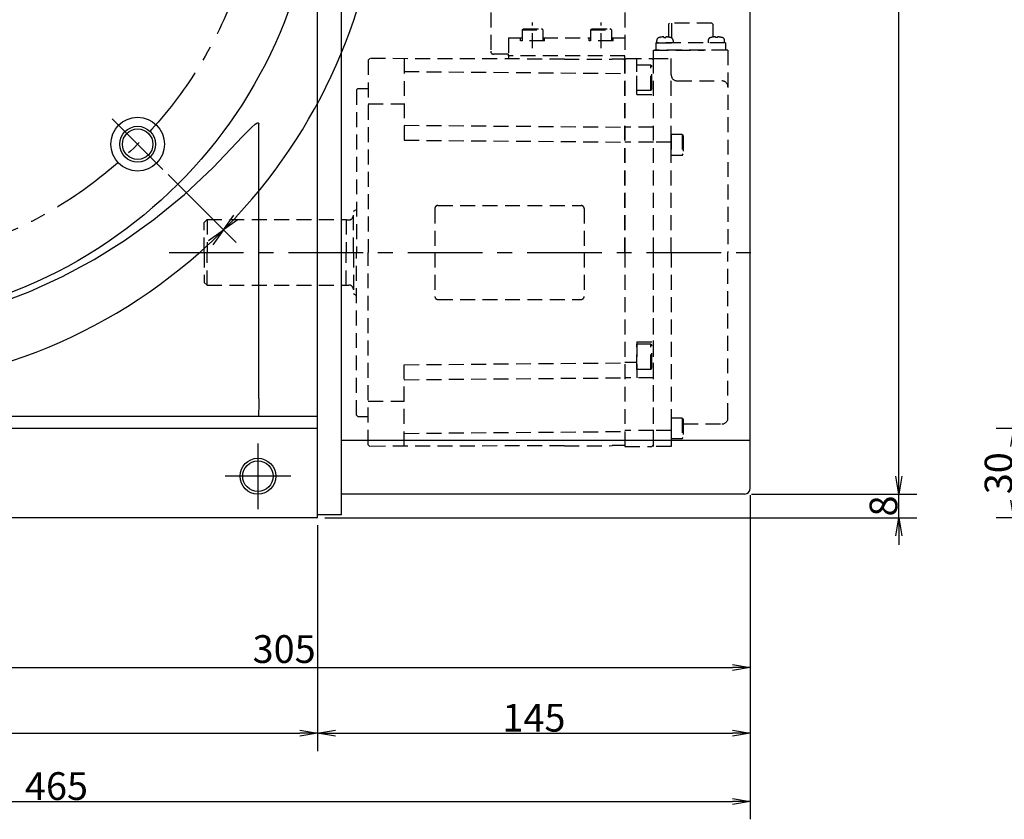
# Model space of a CAD drawing. Extents: x 58 to 1814, y 12 to 1664.
# Drawn here: x 545 to 875, y 468 to 736 of the extents above; entities that cross this region are included whole.
import ezdxf

# ---------------------------------------------------------------- set-up
doc = ezdxf.new("R2010")
doc.units = 0
doc.header["$LTSCALE"] = 20
doc.linetypes.add('CENTER', pattern=[2, 1.25, -0.25, 0.25, -0.25])
doc.linetypes.add('HIDDEN', pattern=[0.375, 0.25, -0.125])
doc.layers.get('0').update_dxf_attribs({"linetype": 'CONTINUOUS'})
for name, color, linetype in [('MAIN0', 7, 'CONTINUOUS'), ('MAIN10', 7, 'CONTINUOUS'), ('MAIN3', 7, 'CONTINUOUS'), ('MAIN4', 7, 'CONTINUOUS'), ('MAIN5', 7, 'CONTINUOUS'), ('MAIN7', 7, 'CONTINUOUS'), ('MAIN8', 7, 'CONTINUOUS')]:
    doc.layers.add(name, color=color, linetype=linetype)
doc.dimstyles.new('MAIN003', dxfattribs={"dimtxt": 9.3, "dimasz": 6, "dimexe": 6, "dimexo": 2.4, "dimgap": 0.09, "dimtad": 1, "dimdec": 3, "dimtxsty": 'STANDARD', "dimcen": 0.09, "dimaunit": 1, "dimazin": 3, "dimtfac": 0.903226, "dimtdec": 4, "dimtmove": 0, "dimatfit": 3, "dimtvp": 0.553763, "dimtolj": 1, "dimtzin": 0})

# ---------------------------------------------------------------- blocks, each defined once
blk = doc.blocks.new('_OPEN')
at = {"color": 0, "linetype": 'BYBLOCK'}
for p, q in [((-1, 0.166667), (0, 0)), ((0, 0), (-1, -0.166667)), ((0, 0), (-1, 0))]:
    blk.add_line(p, q, dxfattribs=at)
blk = doc.blocks.new('*D35')
at = {"layer": 'MAIN0', "color": 0, "linetype": 'BYBLOCK'}
for p, q in [((789.47, 576.47), (789.47, 467.85)), ((324.47, 566.47), (324.47, 467.85)), ((330.47, 473.85), (783.47, 473.85))]:
    blk.add_line(p, q, dxfattribs=at)
at = {"layer": 'MAIN0', "color": 0, "linetype": 'BYBLOCK', "xscale": 6, "yscale": 6, "zscale": 6, "rotation": 180}
blk.add_blockref('_OPEN', (324.47, 473.85), dxfattribs=at)
at = {"layer": 'MAIN0', "color": 0, "linetype": 'BYBLOCK', "xscale": 6, "yscale": 6, "zscale": 6}
blk.add_blockref('_OPEN', (789.47, 473.85), dxfattribs=at)
at = {"layer": 'MAIN0', "color": 0, "linetype": 'BYBLOCK', "insert": (556.97, 479), "char_height": 9.3, "attachment_point": 5}
blk.add_mtext('\\A1;465', dxfattribs=at)
blk = doc.blocks.new('*D36')
at = {"layer": 'MAIN0', "color": 0, "linetype": 'BYBLOCK'}
for p, q in [((324.47, 566.47), (324.47, 490.75)), ((644.47, 566.47), (644.47, 490.75)), ((330.47, 496.75), (638.47, 496.75))]:
    blk.add_line(p, q, dxfattribs=at)
at = {"layer": 'MAIN0', "color": 0, "linetype": 'BYBLOCK', "xscale": 6, "yscale": 6, "zscale": 6, "rotation": 180}
blk.add_blockref('_OPEN', (324.47, 496.75), dxfattribs=at)
at = {"layer": 'MAIN0', "color": 0, "linetype": 'BYBLOCK', "xscale": 6, "yscale": 6, "zscale": 6}
blk.add_blockref('_OPEN', (644.47, 496.75), dxfattribs=at)
at = {"layer": 'MAIN0', "color": 0, "linetype": 'BYBLOCK', "insert": (484.47, 501.9), "char_height": 9.3, "attachment_point": 5}
blk.add_mtext('\\A1;320', dxfattribs=at)
blk = doc.blocks.new('*D37')
at = {"layer": 'MAIN0', "color": 0, "linetype": 'BYBLOCK'}
for p, q in [((789.47, 576.47), (789.47, 490.75)), ((644.47, 566.47), (644.47, 490.75)), ((650.47, 496.75), (783.47, 496.75))]:
    blk.add_line(p, q, dxfattribs=at)
at = {"layer": 'MAIN0', "color": 0, "linetype": 'BYBLOCK', "xscale": 6, "yscale": 6, "zscale": 6, "rotation": 180}
blk.add_blockref('_OPEN', (644.47, 496.75), dxfattribs=at)
at = {"layer": 'MAIN0', "color": 0, "linetype": 'BYBLOCK', "xscale": 6, "yscale": 6, "zscale": 6}
blk.add_blockref('_OPEN', (789.47, 496.75), dxfattribs=at)
at = {"layer": 'MAIN0', "color": 0, "linetype": 'BYBLOCK', "insert": (716.97, 501.9), "char_height": 9.3, "attachment_point": 5}
blk.add_mtext('\\A1;145', dxfattribs=at)
blk = doc.blocks.new('*D39')
at = {"layer": 'MAIN0', "color": 0, "linetype": 'BYBLOCK'}
for p, q in [((789.47, 576.47), (789.47, 512.77)), ((484.47, 547.44), (484.47, 512.77)), ((490.47, 518.77), (783.47, 518.77))]:
    blk.add_line(p, q, dxfattribs=at)
at = {"layer": 'MAIN0', "color": 0, "linetype": 'BYBLOCK', "xscale": 6, "yscale": 6, "zscale": 6, "rotation": 180}
blk.add_blockref('_OPEN', (484.47, 518.77), dxfattribs=at)
at = {"layer": 'MAIN0', "color": 0, "linetype": 'BYBLOCK', "xscale": 6, "yscale": 6, "zscale": 6}
blk.add_blockref('_OPEN', (789.47, 518.77), dxfattribs=at)
at = {"layer": 'MAIN0', "color": 0, "linetype": 'BYBLOCK', "insert": (633.26, 524.92), "char_height": 9.3, "attachment_point": 5}
blk.add_mtext('\\A1;305', dxfattribs=at)
blk = doc.blocks.new('*D48')
at = {"layer": 'MAIN0', "color": 0, "linetype": 'BYBLOCK'}
for p, q in [((374.59, 683.99), (351.78, 661.18)), ((594.36, 683.99), (617.16, 661.18))]:
    blk.add_line(p, q, dxfattribs=at)
blk.add_arc((484.47, 793.87), 181.65, 226.8925, 313.1075, dxfattribs=at)
at = {"layer": 'MAIN0', "color": 0, "linetype": 'BYBLOCK', "xscale": 6, "yscale": 6, "zscale": 6}
for p, rotation in [((356.02, 665.42), 135.0000000000002), ((612.92, 665.42), 45.00000000000023)]:
    blk.add_blockref('_OPEN', p, dxfattribs=dict(at, rotation=rotation))
at = {"layer": 'MAIN0', "color": 0, "linetype": 'BYBLOCK', "insert": (522.09, 621.42), "char_height": 9.3, "attachment_point": 5, "rotation": 12.3063}
blk.add_mtext('\\A1;90°', dxfattribs=at)
blk = doc.blocks.new('*D49')
at = {"layer": 'MAIN0', "color": 0, "linetype": 'BYBLOCK'}
for p, q in [((652.87, 793.87), (672.13, 793.87)), ((594.36, 683.99), (617.16, 661.18))]:
    blk.add_line(p, q, dxfattribs=at)
blk.add_arc((484.47, 793.87), 181.65, 316.8925, 358.1075, dxfattribs=at)
at = {"layer": 'MAIN0', "color": 0, "linetype": 'BYBLOCK', "xscale": 6, "yscale": 6, "zscale": 6}
for p, rotation in [((666.13, 793.87), 90), ((612.92, 665.42), 225.0000000000002)]:
    blk.add_blockref('_OPEN', p, dxfattribs=dict(at, rotation=rotation))
at = {"layer": 'MAIN0', "color": 0, "linetype": 'BYBLOCK', "insert": (658.96, 767.24), "char_height": 9.3, "attachment_point": 5, "rotation": 81.3229}
blk.add_mtext('\\A1;45°', dxfattribs=at)
blk = doc.blocks.new('*D65')
at = {"layer": 'MAIN0', "color": 0, "linetype": 'BYBLOCK'}
blk.add_line((590.1, 877.94), (378.85, 709.8), dxfattribs=at)
at = {"layer": 'MAIN0', "color": 0, "linetype": 'BYBLOCK', "xscale": 6, "yscale": 6, "zscale": 6}
for p, rotation in [((594.79, 881.68), 38.51732919590143), ((374.15, 706.06), 218.5173291959015)]:
    blk.add_blockref('_OPEN', p, dxfattribs=dict(at, rotation=rotation))
at = {"layer": 'MAIN0', "color": 0, "linetype": 'BYBLOCK', "insert": (455.98, 779.05), "char_height": 9.3, "attachment_point": 5, "rotation": 38.5173}
blk.add_mtext('\\A1;∅282', dxfattribs=at)
blk = doc.blocks.new('*D73')
at = {"layer": 'MAIN0', "color": 0, "linetype": 'BYBLOCK'}
for p, q in [((905.58, 598.87), (871.8, 598.87)), ((877.8, 574.87), (877.8, 592.87)), ((905.58, 568.87), (871.8, 568.87))]:
    blk.add_line(p, q, dxfattribs=at)
at = {"layer": 'MAIN0', "color": 0, "linetype": 'BYBLOCK', "xscale": 6, "yscale": 6, "zscale": 6}
for p, rotation in [((877.8, 598.87), 90), ((877.8, 568.87), 270)]:
    blk.add_blockref('_OPEN', p, dxfattribs=dict(at, rotation=rotation))
at = {"layer": 'MAIN0', "color": 0, "linetype": 'BYBLOCK', "insert": (872.65, 583.87), "char_height": 9.3, "attachment_point": 5, "rotation": 90}
blk.add_mtext('\\A1;30', dxfattribs=at)
blk = doc.blocks.new('*D79')
at = {"layer": 'MAIN0', "color": 0, "linetype": 'BYBLOCK'}
for p, q in [((839.24, 582.87), (839.24, 585.87)), ((789.87, 576.87), (845.24, 576.87)), ((839.24, 568.87), (839.24, 576.87)), ((646.87, 568.87), (845.24, 568.87)), ((839.24, 562.87), (839.24, 559.87))]:
    blk.add_line(p, q, dxfattribs=at)
at = {"layer": 'MAIN0', "color": 0, "linetype": 'BYBLOCK', "xscale": 6, "yscale": 6, "zscale": 6}
for p, rotation in [((839.24, 576.87), 270), ((839.24, 568.87), 90)]:
    blk.add_blockref('_OPEN', p, dxfattribs=dict(at, rotation=rotation))
at = {"layer": 'MAIN0', "color": 0, "linetype": 'BYBLOCK', "insert": (834.09, 572.87), "char_height": 9.3, "attachment_point": 5, "rotation": 90}
blk.add_mtext('\\A1;8', dxfattribs=at)
blk = doc.blocks.new('*D80')
at = {"layer": 'MAIN0', "color": 0, "linetype": 'BYBLOCK'}
for p, q in [((646.87, 953.87), (845.24, 953.87)), ((839.24, 582.87), (839.24, 947.87)), ((789.87, 576.87), (845.24, 576.87))]:
    blk.add_line(p, q, dxfattribs=at)
at = {"layer": 'MAIN0', "color": 0, "linetype": 'BYBLOCK', "xscale": 6, "yscale": 6, "zscale": 6}
for p, rotation in [((839.24, 953.87), 90), ((839.24, 576.87), 270)]:
    blk.add_blockref('_OPEN', p, dxfattribs=dict(at, rotation=rotation))
at = {"layer": 'MAIN0', "color": 0, "linetype": 'BYBLOCK', "insert": (834.09, 765.37), "char_height": 9.3, "attachment_point": 5, "rotation": 90}
blk.add_mtext('\\A1;377', dxfattribs=at)

msp = doc.modelspace()

# ---------------------------------------------------------------- linework, layer by layer
at = {"layer": 'MAIN0', "color": 7, "linetype": 'CONTINUOUS'}
for p, q in [((644.4722, 568.8716), (644.4722, 953.8716)), ((652.4722, 569.8716), (652.4722, 924.8716)), ((789.4722, 578.8716), (789.4722, 859.7169)), ((619.3263, 696.6983), (622.3716, 699.8065)), ((622.3716, 699.8065), (623.5817, 700.8525)), ((623.5817, 700.8525), (624.0881, 701.1795)), ((624.0881, 701.1795), (624.3701, 701.2888)), ((624.3701, 701.2888), (624.4805, 701.3026)), ((624.4805, 701.3026), (624.5915, 701.2851)), ((624.5915, 701.2851), (624.6607, 701.2454)), ((624.6607, 701.2454), (624.7131, 701.1854)), ((624.7131, 701.1854), (624.7613, 701.0717)), ((624.7613, 701.0717), (624.7862, 700.8487)), ((624.7862, 608.8716), (624.7862, 700.8487)), ((609.4731, 686.4019), (619.3263, 696.6983)), ((599.8299, 677.3185), (609.4731, 686.4019)), ((589.5959, 668.8775), (599.8299, 677.3185)), ((579.8237, 661.8582), (589.5959, 668.8775)), ((569.6177, 655.4864), (579.8237, 661.8582)), ((559.0153, 649.7973), (569.6177, 655.4864)), ((548.0632, 644.8145), (559.0153, 649.7973)), ((536.8334, 640.567), (548.0632, 644.8145)), ((624.7821, 607.701), (624.7702, 606.5755)), ((624.7862, 608.8716), (624.7821, 607.701)), ((624.693, 603.8828), (624.6568, 603.3283)), ((624.7248, 604.6289), (624.693, 603.8828)), ((624.7509, 605.5382), (624.7248, 604.6289)), ((624.7702, 606.5755), (624.7509, 605.5382)), ((644.4722, 602.8716), (324.4722, 602.8716)), ((624.6175, 602.9869), (624.5767, 602.8716)), ((624.6568, 603.3283), (624.6175, 602.9869)), ((644.4722, 598.8716), (324.4722, 598.8716)), ((789.4722, 594.8716), (652.4722, 594.8716)), ((787.4722, 576.8716), (652.4722, 576.8716)), ((644.4722, 568.8716), (493.4722, 568.8716)), ((652.4722, 569.8716), (644.4722, 569.8716))]:
    msp.add_line(p, q, dxfattribs=at)
at = {"layer": 'MAIN0', "color": 3, "linetype": 'CENTER'}
for p, q in [((592.6595, 685.6843), (575.689, 702.6548)), ((624.4722, 593.8716), (624.4722, 571.8716)), ((635.4722, 582.8716), (613.4722, 582.8716))]:
    msp.add_line(p, q, dxfattribs=at)
at = {"layer": 'MAIN0', "color": 7, "linetype": 'CONTINUOUS'}
for centre, radius in [((484.4722, 793.8716), 160), ((484.4722, 793.8716), 65), ((584.1742, 694.1695), 6), ((584.1742, 694.1695), 5.1)]:
    msp.add_circle(centre, radius, dxfattribs=at)
at = {"layer": 'MAIN0', "color": 3, "linetype": 'CENTER'}
msp.add_circle((484.4722, 793.8716), 141, dxfattribs=at)
at = {"layer": 'MAIN0', "color": 3, "linetype": 'CONTINUOUS'}
for centre, radius in [((584.1742, 694.1695), 9), ((624.4722, 582.8716), 6), ((624.4722, 582.8716), 5.1)]:
    msp.add_circle(centre, radius, dxfattribs=at)
at = {"layer": 'MAIN0', "color": 7, "linetype": 'CONTINUOUS'}
msp.add_arc((787.4722, 578.8716), 2, 270, 360, dxfattribs=at)
at = {"layer": 'MAIN10', "color": 7, "linetype": 'HIDDEN'}
msp.add_line((756.9759, 722.3723), (756.4759, 722.8723), dxfattribs=at)
at = {"layer": 'MAIN3', "color": 7, "linetype": 'HIDDEN'}
for p, q in [((702.4722, 753.3213), (702.4722, 725.3213)), ((747.4722, 753.3213), (747.4722, 723.8213)), ((712.9722, 732.5213), (713.4917, 732.8213)), ((712.9722, 732.5213), (712.9722, 728.8213)), ((712.9722, 732.5213), (719.9722, 732.5213)), ((713.4917, 732.8213), (719.4527, 732.8213)), ((719.9722, 732.5213), (719.4527, 732.8213)), ((719.9722, 732.5213), (719.9722, 728.8213)), ((735.9722, 732.5213), (736.4917, 732.8213)), ((735.9722, 732.5213), (735.9722, 728.8213)), ((735.9722, 732.5213), (742.9722, 732.5213)), ((736.4917, 732.8213), (742.4527, 732.8213)), ((742.9722, 732.5213), (742.4527, 732.8213)), ((742.9722, 732.5213), (742.9722, 728.8213)), ((762.3762, 734.7224), (762.0762, 734.4224)), ((762.0762, 734.4224), (762.0762, 730.0555)), ((776.5762, 734.7224), (762.3762, 734.7224)), ((776.5762, 734.7224), (762.3762, 734.7224)), ((776.5762, 734.7224), (776.8762, 734.4224)), ((776.8762, 734.4224), (776.8762, 730.0555)), ((708.4722, 729.7644), (708.4722, 723.8213)), ((708.4722, 729.7644), (712.9722, 729.7644)), ((712.4722, 728.8213), (712.4722, 729.7644)), ((719.9722, 729.7644), (735.9722, 729.7644)), ((720.4722, 728.8213), (720.4722, 729.7644)), ((735.4722, 728.8213), (735.4722, 729.7644)), ((742.9722, 729.7644), (747.4722, 729.7644)), ((743.4722, 728.8213), (743.4722, 729.7644)), ((759.1953, 729.975), (759.2276, 729.975)), ((760.5215, 729.975), (761.1709, 729.975)), ((762.4648, 729.975), (762.4971, 729.975)), ((776.4876, 729.975), (776.4553, 729.975)), ((778.4309, 729.975), (777.7815, 729.975)), ((779.7571, 729.975), (779.7248, 729.975)), ((720.4722, 728.8213), (712.4722, 728.8213)), ((743.4722, 728.8213), (735.4722, 728.8213)), ((781.1762, 728.1724), (757.7762, 728.1724)), ((757.7762, 728.1724), (757.7762, 725.6724)), ((758.0962, 728.1724), (758.0962, 728.9115)), ((758.0962, 728.1724), (763.5962, 728.1724)), ((763.5962, 728.9115), (763.5962, 728.1724)), ((775.3562, 728.9115), (775.3562, 728.1724)), ((780.8562, 728.1724), (775.3562, 728.1724)), ((780.8562, 728.1724), (780.8562, 728.9115)), ((781.1762, 728.1724), (781.1762, 725.6724)), ((661.9722, 722.8687), (661.4722, 722.3702)), ((727.1736, 722.6814), (661.9722, 722.8687)), ((673.4722, 722.8371), (673.4722, 695.5217)), ((708.4722, 724.3213), (703.4722, 724.3213)), ((708.4722, 723.8213), (708.4722, 724.3213)), ((747.4722, 723.8213), (708.4722, 723.8213)), ((747.4722, 723.8213), (708.4722, 723.8213)), ((708.4722, 723.8213), (708.4722, 722.7351)), ((727.1736, 722.6814), (743.1736, 722.6354)), ((746.9722, 722.6245), (743.1736, 722.6354)), ((746.9722, 722.6245), (747.4722, 722.6245)), ((747.4722, 722.6245), (747.4722, 723.8213)), ((747.4722, 722.3724), (747.9722, 722.8724)), ((747.4722, 722.8718), (747.4722, 657.8716)), ((747.4722, 657.8716), (747.4722, 722.8716)), ((747.4722, 720.3485), (747.4722, 722.8716)), ((747.9722, 722.8724), (756.4759, 722.8724)), ((751.4722, 710.8716), (751.4722, 722.8803)), ((756.4759, 722.8724), (756.9759, 722.3724)), ((756.9759, 722.3723), (756.4759, 722.8723)), ((756.9759, 722.3723), (756.4759, 722.8723)), ((756.9759, 722.3723), (756.4759, 722.8723)), ((756.9759, 725.6724), (773.9759, 725.6724)), ((756.9759, 722.8724), (756.9759, 725.6724)), ((756.9759, 657.8724), (756.9759, 722.8724)), ((756.9759, 722.8724), (760.9759, 722.8724)), ((756.9759, 722.8724), (762.9759, 722.8724)), ((756.9759, 722.8724), (762.9759, 722.8724)), ((756.9759, 722.8724), (760.9759, 722.8724)), ((781.4759, 725.6724), (757.4759, 725.6724)), ((762.9759, 657.8724), (762.9759, 722.8724)), ((762.9759, 717.3724), (762.9759, 722.8724)), ((781.9759, 725.6724), (767.4759, 725.6724)), ((781.9759, 725.6724), (781.9759, 657.8724)), ((661.4722, 722.3702), (661.4722, 657.8716)), ((751.4722, 712.1216), (751.4722, 720.6216)), ((756.1722, 720.6216), (751.4722, 720.6216)), ((756.1722, 712.1216), (756.1722, 720.6216)), ((756.1722, 720.6216), (756.4722, 720.102)), ((756.4722, 712.6412), (756.4722, 720.102)), ((756.9759, 657.8724), (756.9759, 722.3724)), ((673.4722, 718.5217), (747.4722, 717.8716)), ((657.4722, 712.3716), (657.9722, 712.8716)), ((657.9722, 712.8716), (661.4722, 712.8716)), ((764.8964, 715.3724), (779.9759, 715.3724)), ((657.4722, 712.3716), (657.4722, 657.8716)), ((756.1722, 712.1216), (751.4722, 712.1216)), ((751.4722, 710.8716), (756.9759, 710.8716)), ((756.1722, 712.1216), (756.4722, 712.6412)), ((661.4722, 707.7032), (673.4722, 707.7032)), ((673.4722, 700.5261), (747.4722, 699.876)), ((756.9759, 699.8714), (747.4722, 699.8714)), ((762.9759, 690.3724), (762.9759, 697.3724)), ((766.6759, 697.372), (762.9759, 697.372)), ((762.9759, 697.372), (762.9759, 690.372)), ((766.6759, 697.372), (766.9759, 696.8525)), ((766.6759, 697.372), (766.6759, 690.372)), ((766.9759, 696.8525), (766.9759, 690.8915)), ((673.4722, 695.5217), (747.4722, 694.8716)), ((756.9759, 694.8083), (747.4722, 694.8083)), ((762.9759, 694.8093), (756.9759, 694.8093)), ((766.6759, 690.372), (762.9759, 690.372)), ((766.6759, 690.372), (766.9759, 690.8915)), ((656.4722, 657.8716), (656.4722, 671.6716)), ((656.4723, 671.6716), (657.4722, 672.2964)), ((607.4227, 668.872), (606.4723, 667.9216)), ((606.4724, 657.872), (606.4723, 667.922)), ((607.4227, 668.872), (654.0931, 668.8721)), ((654.0931, 668.8721), (654.2734, 668.7974)), ((654.2734, 668.7974), (654.9721, 668.7974)), ((606.4724, 657.8712), (606.4723, 647.8212)), ((656.4722, 657.8716), (656.4722, 644.0716)), ((657.4722, 603.3716), (657.4722, 657.8716)), ((661.4722, 593.373), (661.4722, 657.8716)), ((747.4722, 657.8724), (747.4722, 592.8724)), ((747.4722, 657.8724), (747.4722, 592.8724)), ((747.4722, 657.8716), (747.4722, 592.8629)), ((756.9759, 592.8724), (756.9759, 657.8724)), ((756.9759, 593.3724), (756.9759, 657.8724)), ((762.9759, 657.8724), (762.9759, 592.8724)), ((781.9759, 602.3724), (781.9759, 657.8724)), ((607.4227, 646.8712), (606.4723, 647.8216)), ((607.4227, 646.8712), (654.0931, 646.8711)), ((654.0931, 646.8711), (654.2734, 646.9458)), ((654.2734, 646.9458), (654.9721, 646.9457)), ((656.4723, 644.0716), (657.4722, 643.4467)), ((751.4722, 627.8716), (751.4722, 615.8718)), ((751.4722, 627.8716), (756.9759, 627.8716)), ((751.4722, 618.6216), (751.4722, 627.1216)), ((756.1722, 627.1216), (751.4722, 627.1216)), ((756.1722, 618.6216), (756.1722, 627.1216)), ((756.1722, 627.1216), (756.4722, 626.602)), ((756.4722, 619.1412), (756.4722, 626.602)), ((673.4722, 620.2214), (747.4722, 620.8716)), ((751.4722, 620.9348), (747.4722, 620.9348)), ((673.4722, 592.9061), (673.4722, 620.2214)), ((756.1722, 618.6216), (751.4722, 618.6216)), ((756.1722, 618.6216), (756.4722, 619.1412)), ((673.4722, 615.2171), (747.4722, 615.8672)), ((756.9759, 615.8718), (747.4722, 615.8718)), ((661.4722, 608.04), (673.4722, 608.04)), ((657.4722, 603.3716), (657.9722, 602.8716)), ((657.9722, 602.8716), (661.4722, 602.8716)), ((766.6759, 602.372), (762.9759, 602.372)), ((762.9759, 602.372), (762.9759, 595.372)), ((766.6759, 602.372), (766.9759, 601.8525)), ((766.6759, 602.372), (766.6759, 595.372)), ((766.9759, 601.8525), (766.9759, 595.8915)), ((673.4722, 597.2214), (747.4722, 597.8716)), ((756.9759, 598.1848), (747.4722, 598.1848)), ((762.9759, 598.1854), (756.9759, 598.1854)), ((766.9759, 600.3724), (779.9759, 600.3724)), ((766.9759, 600.3724), (773.9759, 600.3724)), ((766.6759, 595.372), (762.9759, 595.372)), ((766.6759, 595.372), (766.9759, 595.8915)), ((661.9722, 592.8745), (661.4722, 593.373)), ((727.1736, 593.0618), (661.9722, 592.8745)), ((727.1736, 593.0618), (743.1736, 593.1078)), ((747.2265, 593.1194), (743.1736, 593.1078)), ((747.4722, 593.3673), (747.2265, 593.1194)), ((747.4722, 592.8722), (756.4759, 592.8724)), ((756.9759, 593.3724), (756.4759, 592.8724)), ((756.9759, 593.3716), (756.4759, 592.8716)), ((762.9759, 592.8724), (756.9759, 592.8724))]:
    msp.add_line(p, q, dxfattribs=at)
for centre, radius, start, end in [((759.0962, 728.9115), 1, 106.957763, 180), ((760.8462, 723.1724), 7, 103.641085, 106.957763), ((760.8462, 723.1724), 7, 73.042237, 76.358915), ((762.5962, 728.9115), 1, 0, 73.042237), ((776.3562, 728.9115), 1, 106.957763, 180), ((778.1062, 723.1724), 7, 103.641085, 106.957763), ((778.1062, 723.1724), 7, 73.042237, 76.358915), ((779.8562, 728.9115), 1, 0, 73.042237), ((703.4722, 725.3213), 1, 180, 270), ((764.9759, 717.3708), 2, 180, 270), ((779.9759, 713.3724), 2, 0, 90), ((654.9721, 670.2974), 1.5, 270.000438, 360.000445), ((654.9721, 645.4457), 1.5, 359.999555, 449.999562), ((779.9759, 602.3724), 2, 270, 360)]:
    msp.add_arc(centre, radius, start, end, dxfattribs=at)
for centre, major_axis, ratio, start_param, end_param in [((760.84, 723.1724), (0, 6.9911), 0.9998477, 0.13265571, 0.23277645), ((760.5671, 723.1724), (0, 6.9663), 0.91354529, 0.03781971, 0.10257016), ((760.2193, 723.1724), (0, 6.9663), 0.40673703, 6.18061514, 6.2453656), ((760.4933, 723.1724), (0, 6.9911), 0.01745241, 6.05040886, 6.1505296), ((761.1991, 723.1724), (0, 6.9911), 0.01745241, 0.1326557, 0.23277645), ((761.1991, 723.1724), (0, 6.9911), 0.01745241, 0.1326557, 0.23245416), ((761.473, 723.1724), (0, 6.9663), 0.40673703, 0.03781971, 0.10257016), ((761.1253, 723.1724), (0, 6.9663), 0.91354529, 6.18061514, 6.2453656), ((760.8523, 723.1724), (0, 6.9911), 0.9998477, 6.05040886, 6.1505296), ((778.1, 723.1724), (0, 6.9911), 0.9998477, 0.13265571, 0.23277645), ((777.8271, 723.1724), (0, 6.9663), 0.91354529, 0.03781971, 0.10257016), ((777.4793, 723.1724), (0, 6.9663), 0.40673703, 6.18061514, 6.2453656), ((777.4793, 723.1724), (0, 6.9663), 0.40673703, 6.18061514, 6.18073893), ((777.7533, 723.1724), (0, 6.9911), 0.01745241, 6.05073114, 6.1505296), ((777.7533, 723.1724), (0, 6.9911), 0.01745241, 6.05040886, 6.1505296), ((778.4591, 723.1724), (0, 6.9911), 0.01745241, 0.1326557, 0.23277645), ((778.733, 723.1724), (0, 6.9663), 0.40673703, 0.03781971, 0.10257016), ((778.3853, 723.1724), (0, 6.9663), 0.91354529, 6.18061514, 6.2453656), ((778.1123, 723.1724), (0, 6.9911), 0.9998477, 6.05040887, 6.15052961)]:
    msp.add_ellipse(centre, major_axis=major_axis, ratio=ratio, start_param=start_param, end_param=end_param, dxfattribs=at)
at = {"layer": 'MAIN4', "color": 7, "linetype": 'HIDDEN'}
for p, q in [((607.4227, 668.872), (607.4227, 657.8716)), ((654.0931, 668.8721), (654.0931, 657.8722)), ((607.4227, 646.8712), (607.4227, 657.8716)), ((654.0931, 646.8711), (654.0931, 657.871))]:
    msp.add_line(p, q, dxfattribs=at)
at = {"layer": 'MAIN5', "color": 7, "linetype": 'CENTER'}
msp.add_line((594.689, 657.8716), (791.5627, 657.8716), dxfattribs=at)
at = {"layer": 'MAIN7', "color": 7, "linetype": 'HIDDEN'}
msp.add_line((763.0745, 734.7216), (763.0745, 729.7882), dxfattribs=at)
at = {"layer": 'MAIN8', "color": 7, "linetype": 'HIDDEN'}
for p, q in [((716.4722, 726.408), (716.4722, 734.9914)), ((739.4722, 726.408), (739.4722, 734.9914)), ((684.774, 673.6216), (732.774, 673.6216)), ((683.774, 672.6216), (683.774, 657.8716)), ((733.774, 672.6216), (733.774, 657.8716)), ((683.774, 657.8716), (683.774, 643.1216)), ((733.774, 657.8716), (733.774, 643.1216)), ((684.774, 642.1216), (732.774, 642.1216))]:
    msp.add_line(p, q, dxfattribs=at)
for centre, start, end in [((684.774, 672.6216), 90, 180.00005), ((732.774, 672.6216), 0, 90), ((684.774, 643.1216), 179.99998, 270.00003), ((732.774, 643.1216), 270.00003, 360)]:
    msp.add_arc(centre, 1, start, end, dxfattribs=at)

# ---------------------------------------------------------------- dimensions: what is measured, and where the dimension line sits
at = {"layer": 'MAIN0', "color": 3, "linetype": 'CONTINUOUS'}
for base, p1, p2, override, picture, middle in [((839.2375, 576.8716), (644.4722, 953.8716), (787.4722, 576.8716), {"dimasz": 6, "dimblk1": 'OPEN', "dimblk2": 'OPEN', "dimsah": 1}, '*D80', (838.7375, 765.3716)), ((877.8034, 568.8716), (907.9806, 598.8716), (907.9806, 568.8716), {"dimasz": 6, "dimblk1": 'OPEN', "dimblk2": 'OPEN', "dimsah": 1}, '*D73', (877.3034, 583.8716)), ((839.2375, 568.8716), (787.4722, 576.8716), (644.4722, 568.8716), {"dimasz": 6, "dimblk1": 'OPEN', "dimblk2": 'OPEN', "dimsah": 1, "dimatfit": 0}, '*D79', (838.7375, 572.8716))]:
    dim = msp.add_linear_dim(base=base, p1=p1, p2=p2, angle=90, dimstyle='MAIN003', override=override, dxfattribs=at)
    dim.commit()
    dim.dimension.update_dxf_attribs({"geometry": picture, "text_midpoint": middle})
dim = msp.add_diameter_dim_2p(p1=(594.7934, 881.6795), p2=(374.151, 706.0637), dimstyle='MAIN003', override={"dimasz": 6, "dimblk1": 'OPEN', "dimblk2": 'OPEN', "dimsah": 1, "dimatfit": 2}, dxfattribs=at)
dim.commit()
dim.dimension.update_dxf_attribs({"geometry": '*D65', "text_midpoint": (458.8743, 775.4146), "dimtype": 163})
for base, line1, line2, picture, middle in [((652.2992, 724.3554), ((592.6595, 685.6843), (591.9524, 686.3914)), ((649.4722, 793.8716), (650.4722, 793.8716)), '*D49', (663.5534, 766.5416)), ((484.4722, 612.2169), ((376.2848, 685.6843), (376.992, 686.3914)), ((591.9524, 686.3914), (592.6595, 685.6843)), '*D48', (523.0832, 616.8795))]:
    dim = msp.add_angular_dim_2l(base=base, line1=line1, line2=line2, dimstyle='MAIN003', override={"dimasz": 6, "dimblk1": 'OPEN', "dimblk2": 'OPEN', "dimsah": 1, "dimazin": 2}, dxfattribs=at)
    dim.commit()
    dim.dimension.update_dxf_attribs({"geometry": picture, "text_midpoint": middle, "dimtype": 162})
for base, p1, p2, picture, middle in [((324.4722, 473.8514), (789.4722, 578.8716), (324.4722, 568.8716), '*D35', (556.9722, 474.3514)), ((644.4722, 496.7508), (789.4722, 578.8716), (644.4722, 568.8716), '*D37', (716.9722, 497.2508)), ((324.4722, 496.7508), (644.4722, 568.8716), (324.4722, 568.8716), '*D36', (484.4722, 497.2508))]:
    dim = msp.add_linear_dim(base=base, p1=p1, p2=p2, dimstyle='MAIN003', override={"dimasz": 6, "dimblk1": 'OPEN', "dimblk2": 'OPEN', "dimsah": 1}, dxfattribs=at)
    dim.commit()
    dim.dimension.update_dxf_attribs({"geometry": picture, "text_midpoint": middle})
dim = msp.add_linear_dim(base=(484.4722, 518.7694), p1=(789.4722, 578.8716), p2=(484.4722, 549.8358), dimstyle='MAIN003', override={"dimasz": 6, "dimblk1": 'OPEN', "dimblk2": 'OPEN', "dimsah": 1}, dxfattribs=at)
dim.commit()
dim.dimension.update_dxf_attribs({"geometry": '*D39', "text_midpoint": (633.2623, 520.2694), "dimtype": 160})

doc.saveas('drawing.dxf')
